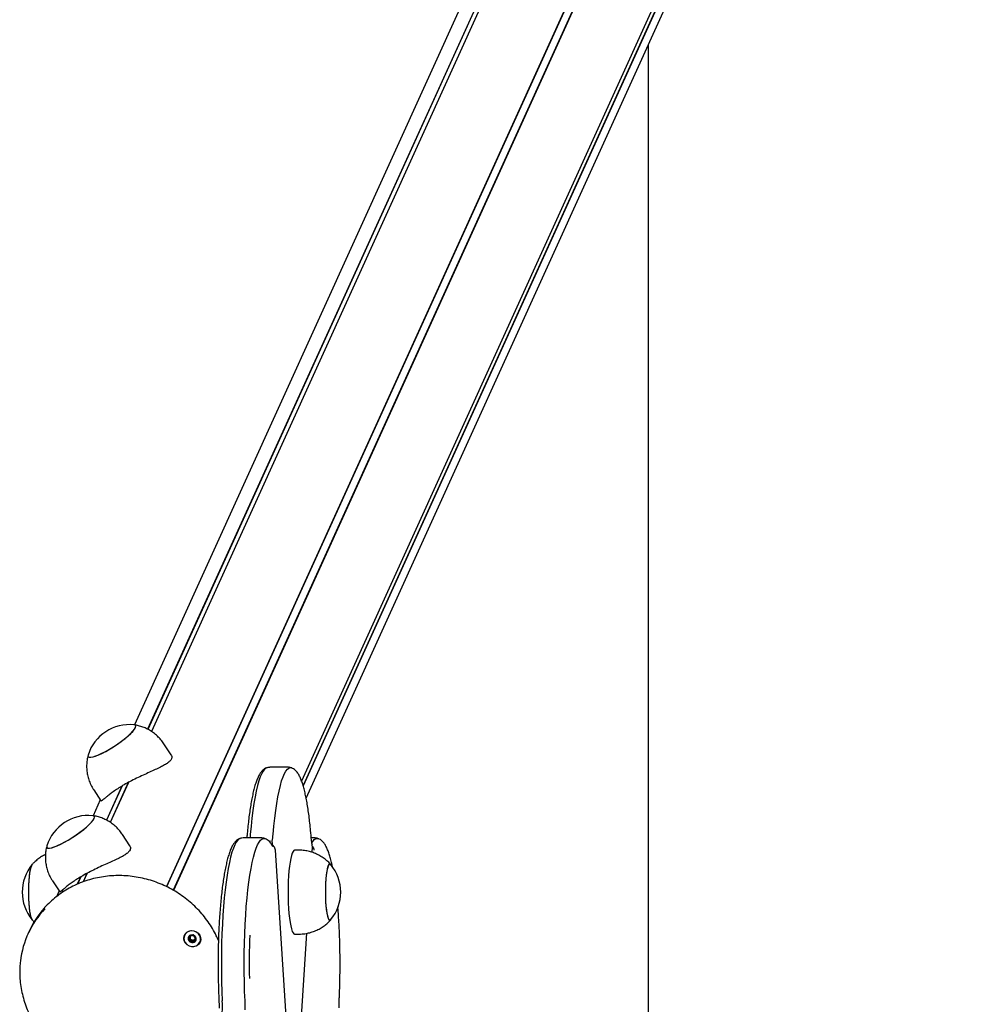
# Model space of a CAD drawing. Units: millimetres. Extents: x -24638 to 33060, y -3715 to 5748.
# Drawn here: x -16435 to -15981, y 1433 to 1902 of the extents above; entities that cross this region are included whole.
import ezdxf

# ---------------------------------------------------------------- set-up
doc = ezdxf.new("R2010")
doc.units = ezdxf.units.MM
doc.header["$LTSCALE"] = 10

msp = doc.modelspace()

# ---------------------------------------------------------------- linework, layer by layer
at = {"color": 7, "linetype": 'Continuous', "lineweight": 25}
for p, q in [((-16047.79, 2275.65), (-16371.73, 1562.64)), ((-16047.69, 2275.75), (-16371.69, 1562.62)), ((-16007.01, 2275.75), (-16364.58, 1488.7)), ((-16006.9, 2275.65), (-16364.46, 1488.64)), ((-16050.83, 2273.97), (-16373.52, 1563.69)), ((-16050.69, 2274.01), (-16373.42, 1563.64)), ((-16003.83, 2274.01), (-16361.37, 1487.02)), ((-16003.68, 2273.97), (-16361.25, 1486.94)), ((-16066.08, 2256.36), (-16379.82, 1565.79)), ((-15981.53, 2240.24), (-16300.11, 1538.99)), ((-15981.56, 2240.1), (-16300.1, 1538.96)), ((-15981.38, 2236.81), (-16299.4, 1536.82)), ((-15981.33, 2236.67), (-16299.35, 1536.68)), ((-16297.95, 1530.84), (-15985.05, 2219.55)), ((-16134.71, 851.32), (-16134.71, 1890.14)), ((-16362.33, 1551.48), (-16365.81, 1556.78)), ((-16306.42, 1545.57), (-16315.31, 1545.57)), ((-16399.24, 1534.81), (-16395.77, 1529.52)), ((-16385.83, 1536.59), (-16393.19, 1520.39)), ((-16385.67, 1536.68), (-16393.09, 1520.34)), ((-16382.77, 1538.33), (-16391.4, 1519.34)), ((-16382.7, 1538.37), (-16391.36, 1519.31)), ((-16396.08, 1530), (-16399.5, 1522.49)), ((-16382, 1508.18), (-16385.48, 1513.48)), ((-16319.14, 1511.88), (-16328.03, 1511.88)), ((-16326.18, 1512.46), (-16326.24, 1511.88)), ((-16293.7, 1511.88), (-16295.5, 1511.88)), ((-16314.18, 1509.68), (-16314.1, 1508.48)), ((-16312.59, 1506.14), (-16312.6, 1506.11)), ((-16305.8, 1401.3), (-16312.59, 1506.14)), ((-16295.1, 1505.01), (-16294.92, 1507.68)), ((-16294.93, 1507.71), (-16295.02, 1508.48)), ((-16294.93, 1507.71), (-16294.92, 1507.68)), ((-16301.48, 1506.07), (-16303.46, 1506.07)), ((-16428.79, 1498.83), (-16428.47, 1499.37)), ((-16405.5, 1493.29), (-16407.06, 1489.85)), ((-16405.34, 1493.38), (-16406.91, 1489.91)), ((-16402.45, 1495.03), (-16404.29, 1490.97)), ((-16402.37, 1495.07), (-16404.22, 1490.99)), ((-16418.91, 1491.51), (-16415.44, 1486.22)), ((-16415.75, 1486.7), (-16417.02, 1483.91)), ((-16286.46, 1472.64), (-16286.28, 1472.8)), ((-16429.98, 1467.47), (-16430.57, 1466.17)), ((-16353.48, 1464.4), (-16353.27, 1464.86)), ((-16350.78, 1463.99), (-16350.99, 1463.53)), ((-16303.46, 1466.07), (-16301.48, 1466.07)), ((-16301.72, 1402.84), (-16297.6, 1466.45))]:
    msp.add_line(p, q, dxfattribs=at)
at = {"color": 7, "linetype": 'Continuous', "lineweight": 25, "flags": 128}
for points in [[(-16401.91, 1551.42), (-16401.98, 1551), (-16401.81, 1550.58), (-16401.33, 1550.36), (-16400.57, 1550.35), (-16399.53, 1550.55), (-16398.25, 1550.96), (-16396.76, 1551.56), (-16395.1, 1552.34), (-16393.32, 1553.28), (-16391.46, 1554.34), (-16389.58, 1555.51), (-16387.73, 1556.75), (-16385.96, 1558.03), (-16384.31, 1559.3), (-16382.83, 1560.54), (-16381.57, 1561.72), (-16380.55, 1562.8), (-16379.81, 1563.74), (-16379.36, 1564.54), (-16379.22, 1565.15), (-16379.38, 1565.58), (-16379.86, 1565.8), (-16379.99, 1565.81)], [(-16401.91, 1551.42), (-16401.97, 1551.06), (-16401.84, 1550.61), (-16401.4, 1550.37), (-16400.66, 1550.34), (-16399.65, 1550.52), (-16398.39, 1550.91), (-16396.92, 1551.49), (-16395.28, 1552.25), (-16393.51, 1553.17), (-16391.66, 1554.22), (-16389.78, 1555.38), (-16387.92, 1556.62), (-16386.14, 1557.89), (-16384.48, 1559.17), (-16382.98, 1560.41), (-16381.69, 1561.6), (-16380.65, 1562.69), (-16379.87, 1563.65), (-16379.39, 1564.46)], [(-16379.39, 1564.46), (-16379.22, 1565.1), (-16379.35, 1565.54), (-16379.79, 1565.78), (-16379.99, 1565.81)], [(-16316.86, 1545.29), (-16317.02, 1545.22), (-16317.74, 1544.68), (-16318.46, 1543.79), (-16319.15, 1542.55), (-16319.83, 1540.97), (-16320.49, 1539.05), (-16321.13, 1536.82), (-16321.74, 1534.27), (-16322.31, 1531.44), (-16322.85, 1528.33), (-16323.34, 1524.96), (-16323.8, 1521.36), (-16324.21, 1517.55), (-16324.57, 1513.54)], [(-16316.86, 1545.29), (-16317.02, 1545.22), (-16317.74, 1544.68), (-16318.46, 1543.79), (-16319.15, 1542.55), (-16319.83, 1540.97), (-16320.49, 1539.05), (-16321.13, 1536.82), (-16321.74, 1534.27), (-16322.31, 1531.44), (-16322.85, 1528.33), (-16323.34, 1524.96), (-16323.8, 1521.36), (-16324.21, 1517.55), (-16324.57, 1513.54)], [(-16313.71, 1513.54), (-16313.35, 1517.55), (-16312.93, 1521.36), (-16312.48, 1524.96), (-16311.98, 1528.33), (-16311.44, 1531.44), (-16310.87, 1534.27), (-16310.26, 1536.82), (-16309.63, 1539.05), (-16308.97, 1540.97), (-16308.29, 1542.55), (-16307.59, 1543.79), (-16306.88, 1544.68), (-16306.16, 1545.22), (-16305.44, 1545.4), (-16304.86, 1545.28)], [(-16313.71, 1513.54), (-16313.35, 1517.55), (-16312.93, 1521.36), (-16312.48, 1524.96), (-16311.98, 1528.33), (-16311.44, 1531.44), (-16310.87, 1534.27), (-16310.26, 1536.82), (-16309.63, 1539.05), (-16308.97, 1540.97), (-16308.29, 1542.55), (-16307.59, 1543.79), (-16306.88, 1544.68), (-16306.16, 1545.22), (-16305.44, 1545.4), (-16304.86, 1545.28)], [(-16421.58, 1508.12), (-16421.65, 1507.7), (-16421.48, 1507.28), (-16421.01, 1507.06), (-16420.24, 1507.05), (-16419.2, 1507.25), (-16417.92, 1507.66), (-16416.43, 1508.26), (-16414.77, 1509.04), (-16412.99, 1509.98), (-16411.13, 1511.04), (-16409.25, 1512.21), (-16407.4, 1513.45), (-16405.63, 1514.72), (-16403.98, 1516), (-16402.51, 1517.24), (-16401.24, 1518.42), (-16400.22, 1519.5), (-16399.48, 1520.44), (-16399.03, 1521.24), (-16398.89, 1521.85), (-16399.06, 1522.28), (-16399.53, 1522.5), (-16399.66, 1522.51)], [(-16421.58, 1508.12), (-16421.65, 1507.76), (-16421.51, 1507.31), (-16421.07, 1507.07), (-16420.34, 1507.04), (-16419.32, 1507.22), (-16418.07, 1507.61), (-16416.6, 1508.19), (-16414.95, 1508.95), (-16413.18, 1509.87), (-16411.33, 1510.92), (-16409.45, 1512.08), (-16407.6, 1513.32), (-16405.81, 1514.59), (-16404.15, 1515.87), (-16402.65, 1517.11), (-16401.36, 1518.3), (-16400.32, 1519.39), (-16399.55, 1520.35), (-16399.06, 1521.16)], [(-16399.06, 1521.16), (-16398.89, 1521.8), (-16399.02, 1522.24), (-16399.46, 1522.48), (-16399.66, 1522.51)], [(-16329.58, 1511.61), (-16329.85, 1511.48), (-16330.57, 1510.89), (-16331.27, 1509.95), (-16331.97, 1508.66), (-16332.65, 1507.03), (-16333.31, 1505.07), (-16333.94, 1502.79), (-16334.54, 1500.21), (-16335.11, 1497.34), (-16335.64, 1494.19), (-16336.13, 1490.79), (-16336.58, 1487.16), (-16336.98, 1483.31), (-16337.34, 1479.28), (-16337.65, 1475.08), (-16337.9, 1470.74), (-16338.1, 1466.29), (-16338.25, 1461.76), (-16338.34, 1457.16), (-16338.38, 1452.53), (-16338.36, 1447.9), (-16338.28, 1443.3), (-16338.15, 1438.74), (-16337.97, 1434.26)], [(-16329.58, 1511.61), (-16329.85, 1511.48), (-16330.57, 1510.89), (-16331.27, 1509.95), (-16331.97, 1508.66), (-16332.65, 1507.03), (-16333.31, 1505.07), (-16333.94, 1502.79), (-16334.54, 1500.21), (-16335.11, 1497.34), (-16335.64, 1494.19), (-16336.13, 1490.79), (-16336.58, 1487.16), (-16336.98, 1483.31), (-16337.34, 1479.28), (-16337.65, 1475.08), (-16337.9, 1470.74), (-16338.1, 1466.29), (-16338.25, 1461.76), (-16338.34, 1457.16), (-16338.38, 1452.53), (-16338.36, 1447.9), (-16338.28, 1443.3), (-16338.15, 1438.74), (-16337.97, 1434.26)], [(-16327.1, 1434.26), (-16327.29, 1438.74), (-16327.42, 1443.3), (-16327.49, 1447.9), (-16327.52, 1452.53), (-16327.48, 1457.16), (-16327.39, 1461.76), (-16327.24, 1466.29), (-16327.04, 1470.74), (-16326.78, 1475.08), (-16326.48, 1479.28), (-16326.12, 1483.31), (-16325.72, 1487.16), (-16325.27, 1490.79), (-16324.77, 1494.19), (-16324.24, 1497.34), (-16323.67, 1500.21), (-16323.07, 1502.79), (-16322.44, 1505.07), (-16321.78, 1507.03), (-16321.11, 1508.66), (-16320.41, 1509.95), (-16319.7, 1510.89), (-16318.98, 1511.48), (-16318.26, 1511.71), (-16317.59, 1511.6)], [(-16327.1, 1434.26), (-16327.29, 1438.74), (-16327.42, 1443.3), (-16327.49, 1447.9), (-16327.52, 1452.53), (-16327.48, 1457.16), (-16327.39, 1461.76), (-16327.24, 1466.29), (-16327.04, 1470.74), (-16326.78, 1475.08), (-16326.48, 1479.28), (-16326.12, 1483.31), (-16325.72, 1487.16), (-16325.27, 1490.79), (-16324.77, 1494.19), (-16324.24, 1497.34), (-16323.67, 1500.21), (-16323.07, 1502.79), (-16322.44, 1505.07), (-16321.78, 1507.03), (-16321.11, 1508.66), (-16320.41, 1509.95), (-16319.7, 1510.89), (-16318.98, 1511.48), (-16318.26, 1511.71), (-16317.59, 1511.6)], [(-16324.57, 1513.54), (-16324.71, 1512.21), (-16324.75, 1511.88)], [(-16324.57, 1513.54), (-16324.71, 1512.21), (-16324.75, 1511.88)], [(-16295.19, 1509.58), (-16294.77, 1510.25), (-16294.06, 1511.09), (-16293.34, 1511.58), (-16292.61, 1511.71), (-16292.16, 1511.61)], [(-16295.19, 1509.58), (-16294.77, 1510.25), (-16294.06, 1511.09), (-16293.34, 1511.58), (-16292.61, 1511.71), (-16292.16, 1511.61)], [(-16303.46, 1506.07), (-16303.77, 1505.97), (-16304.19, 1505.52), (-16304.58, 1504.73), (-16304.96, 1503.61), (-16305.32, 1502.17), (-16305.64, 1500.44), (-16305.92, 1498.46), (-16306.15, 1496.26), (-16306.34, 1493.88), (-16306.48, 1491.35), (-16306.56, 1488.73), (-16306.59, 1486.07)], [(-16428.5, 1472.8), (-16428.83, 1473.37), (-16429.14, 1474.3), (-16429.43, 1475.55), (-16429.68, 1477.09), (-16429.89, 1478.87), (-16430.05, 1480.85), (-16430.16, 1482.97), (-16430.21, 1485.18), (-16430.21, 1487.41), (-16430.14, 1489.6), (-16430.03, 1491.7), (-16429.85, 1493.64), (-16429.64, 1495.38), (-16429.38, 1496.86), (-16429.08, 1498.05), (-16428.76, 1498.91), (-16428.5, 1499.34)], [(-16428.47, 1472.77), (-16428.79, 1473.3), (-16429.11, 1474.19), (-16429.4, 1475.41), (-16429.66, 1476.92), (-16429.87, 1478.67), (-16430.04, 1480.63), (-16430.15, 1482.74), (-16430.21, 1484.94), (-16430.21, 1487.17), (-16430.15, 1489.37), (-16430.04, 1491.48), (-16429.88, 1493.44), (-16429.66, 1495.2), (-16429.41, 1496.71), (-16429.11, 1497.93), (-16428.79, 1498.83)], [(-16286.28, 1499.34), (-16286.53, 1499.54), (-16286.88, 1499.5), (-16287.22, 1499.09), (-16287.55, 1498.33), (-16287.86, 1497.24), (-16288.13, 1495.84), (-16288.36, 1494.17), (-16288.54, 1492.28), (-16288.68, 1490.23), (-16288.76, 1488.05), (-16288.78, 1485.83), (-16288.75, 1483.61), (-16288.65, 1481.46), (-16288.51, 1479.43), (-16288.31, 1477.59), (-16288.07, 1475.98), (-16287.79, 1474.64), (-16287.48, 1473.61), (-16287.15, 1472.92), (-16286.81, 1472.6), (-16286.46, 1472.64), (-16286.46, 1472.64)], [(-16286.28, 1499.34), (-16286.5, 1499.52), (-16286.84, 1499.52), (-16287.19, 1499.15), (-16287.52, 1498.43), (-16287.82, 1497.37), (-16288.1, 1496), (-16288.34, 1494.36), (-16288.53, 1492.49), (-16288.67, 1490.45), (-16288.75, 1488.29), (-16288.78, 1486.07)], [(-16306.59, 1486.07), (-16306.56, 1483.4), (-16306.48, 1480.78), (-16306.34, 1478.26), (-16306.15, 1475.88), (-16305.92, 1473.67), (-16305.64, 1471.69), (-16305.32, 1469.97), (-16304.96, 1468.53), (-16304.58, 1467.4), (-16304.19, 1466.61), (-16303.77, 1466.17), (-16303.46, 1466.07)], [(-16288.78, 1486.07), (-16288.75, 1483.85), (-16288.67, 1481.68), (-16288.53, 1479.64), (-16288.34, 1477.78), (-16288.1, 1476.14), (-16287.82, 1474.77), (-16287.52, 1473.7), (-16287.19, 1472.98), (-16286.84, 1472.61), (-16286.5, 1472.61), (-16286.28, 1472.8)], [(-16353.6, 1460.33), (-16354.66, 1460.92), (-16355.52, 1461.78), (-16356.08, 1462.82), (-16356.31, 1463.97), (-16356.17, 1465.11), (-16355.69, 1466.14), (-16354.9, 1466.98), (-16353.88, 1467.54), (-16352.71, 1467.78), (-16351.5, 1467.68), (-16350.36, 1467.24), (-16349.39, 1466.51), (-16348.67, 1465.55), (-16348.27, 1464.44), (-16348.23, 1463.28), (-16348.54, 1462.18), (-16349.18, 1461.24), (-16350.1, 1460.53), (-16351.21, 1460.12), (-16352.41, 1460.05), (-16353.6, 1460.33)], [(-16348.73, 1462.02), (-16348.36, 1463.07), (-16348.33, 1464.2), (-16348.65, 1465.3), (-16349.3, 1466.27), (-16350.2, 1467.04), (-16351.29, 1467.53), (-16352.46, 1467.7), (-16353.62, 1467.53), (-16354.65, 1467.04), (-16355.47, 1466.27), (-16356.01, 1465.3), (-16356.21, 1464.2), (-16356.06, 1463.07), (-16355.58, 1462.02), (-16354.79, 1461.14), (-16353.79, 1460.51), (-16352.64, 1460.17), (-16351.47, 1460.17), (-16350.36, 1460.51), (-16349.42, 1461.14), (-16348.73, 1462.02)], [(-16351.61, 1465.64), (-16352.37, 1465.78), (-16353.1, 1465.64), (-16353.71, 1465.23), (-16354.1, 1464.62), (-16354.21, 1463.91), (-16354.02, 1463.19), (-16353.56, 1462.59), (-16352.9, 1462.19), (-16352.15, 1462.05), (-16351.41, 1462.19), (-16350.8, 1462.6), (-16350.41, 1463.21), (-16350.31, 1463.92), (-16350.5, 1464.64), (-16350.96, 1465.24), (-16351.61, 1465.64)]]:
    msp.add_lwpolyline(points, dxfattribs=at)
at = {"color": 7, "linetype": 'Continuous', "lineweight": 25}
for centre, radius, start, end in [((-16382.14, 1545.2), 20.73, 84.0572, 162.5498), ((-16401.81, 1501.9), 20.72, 84.0572, 162.5498), ((-16338.51, 1515.32), 24.87, 348.4035, 355.8934), ((-16323.58, 1512.3), 8.63, 343.2707, 347.7891), ((-16312.72, 1510.07), 2.47, 170.432, 184.3925), ((-16412.58, 1486.07), 20.72, 140.1928, 219.8072), ((-16302.2, 1486.07), 20.72, 320.1928, 39.8072), ((-16391.11, 1448.24), 43.34, 136.4655, 173.3695), ((-16390.47, 1449.5), 43.41, 138.2054, 155.5439), ((-16352.43, 1464.06), 1.76, 155.7334, 191.361), ((-16352.09, 1464.49), 1.23, 160.4304, 221.8129), ((-16352.17, 1464.5), 1.15, 136.3708, 159.5241), ((-16351.89, 1464.36), 1.17, 339.6214, 3.0728), ((-15966.23, 1451.88), 358.87, 177.819, 181.1064), ((-16352.17, 1464.13), 2.02, 191.992, 249.6327), ((-16351.96, 1464.58), 1.39, 220.8921, 277.195), ((-16352.14, 1464.08), 1.98, 248.2785, 306.7292), ((-16351.93, 1464.41), 1.22, 276.8574, 330.0102), ((-16352.02, 1463.87), 1.74, 307.5688, 335.4977), ((-16377.63, 1431.41), 39.77, 348.4654, 4.1198), ((-16384.4, 1431.56), 57.37, 358.4258, 2.703)]:
    msp.add_arc(centre, radius, start, end, dxfattribs=at)
for points, knots in [([(-16365.82, 1556.77), (-16366.26, 1557.4), (-16367.17, 1558.71), (-16368.83, 1560.45), (-16370.68, 1562.01), (-16372.64, 1563.3), (-16374.69, 1564.34), (-16376.77, 1565.11), (-16378.56, 1565.6), (-16379.65, 1565.75), (-16380.03, 1565.8)], [0, 0, 0, 0, 0.132045, 0.275003, 0.414027, 0.54934, 0.681054, 0.809183, 0.933665, 1, 1, 1, 1]), ([(-16401.9, 1551.34), (-16402.01, 1550.93), (-16402.33, 1549.78), (-16402.58, 1547.81), (-16402.65, 1545.44), (-16402.44, 1543.07), (-16401.95, 1540.72), (-16401.15, 1538.36), (-16400.24, 1536.37), (-16399.48, 1535.23), (-16399.21, 1534.84)], [0, 0, 0, 0, 0.072575, 0.207962, 0.344992, 0.483138, 0.622048, 0.761474, 0.916328, 1, 1, 1, 1]), ([(-16362.19, 1549.56), (-16362.4, 1549.22), (-16362.82, 1548.52), (-16364.11, 1547.47), (-16365.84, 1546.41), (-16367.98, 1545.32), (-16370.51, 1544.15), (-16373.37, 1542.88), (-16376.48, 1541.48), (-16379.61, 1539.99), (-16382.66, 1538.42), (-16385.39, 1536.88), (-16387.84, 1535.36), (-16389.94, 1533.93), (-16391.75, 1532.59), (-16393.25, 1531.39), (-16394.44, 1530.38), (-16395.26, 1529.7), (-16395.68, 1529.39), (-16395.7, 1529.53), (-16395.7, 1529.57)], [0, 0, 0, 0, 0.054408, 0.110518, 0.164894, 0.220669, 0.278631, 0.338107, 0.398882, 0.461637, 0.518746, 0.577774, 0.630979, 0.68569, 0.739804, 0.79527, 0.853696, 0.913674, 0.974422, 1, 1, 1, 1]), ([(-16362.38, 1551.45), (-16362.3, 1551.36), (-16361.94, 1550.96), (-16361.93, 1550.3), (-16362.13, 1549.74), (-16362.19, 1549.56)], [0, 0, 0, 0, 0.155878, 0.734287, 1, 1, 1, 1]), ([(-16316.89, 1545.24), (-16317.02, 1545.21), (-16317.51, 1545.05), (-16318.23, 1544.54), (-16319.08, 1543.77), (-16319.89, 1542.72), (-16320.69, 1541.33), (-16321.46, 1539.55), (-16322.19, 1537.45), (-16322.84, 1535.12), (-16323.45, 1532.57), (-16324, 1529.8), (-16324.52, 1526.82), (-16324.99, 1523.63), (-16325.42, 1520.26), (-16325.8, 1516.76), (-16326.05, 1514.12), (-16326.17, 1512.69), (-16326.18, 1512.46)], [0, 0, 0, 0, 0.015079, 0.060346, 0.110433, 0.169608, 0.241814, 0.323427, 0.402974, 0.479627, 0.554508, 0.628321, 0.701459, 0.77415, 0.846532, 0.918696, 0.986828, 1, 1, 1, 1]), ([(-16315.31, 1545.54), (-16315.61, 1545.54), (-16316.17, 1545.54), (-16316.67, 1545.34), (-16316.89, 1545.24)], [0, 0, 0, 0, 0.5371378, 1, 1, 1, 1]), ([(-16304.8, 1545.24), (-16304.88, 1545.27), (-16305.26, 1545.46), (-16305.85, 1545.59), (-16306.33, 1545.55), (-16306.44, 1545.54)], [0, 0, 0, 0, 0.156234, 0.812659, 1, 1, 1, 1]), ([(-16295.55, 1512.46), (-16295.61, 1513.12), (-16295.77, 1515.05), (-16296.08, 1518.11), (-16296.48, 1521.59), (-16296.92, 1524.88), (-16297.41, 1527.97), (-16297.93, 1530.84), (-16298.49, 1533.48), (-16299.1, 1535.89), (-16299.75, 1538.06), (-16300.46, 1540.01), (-16301.26, 1541.73), (-16302.11, 1543.11), (-16303.03, 1544.15), (-16303.88, 1544.85), (-16304.53, 1545.13), (-16304.8, 1545.24)], [0, 0, 0, 0, 0.0377742, 0.1097866, 0.1818976, 0.2541548, 0.32661, 0.3993377, 0.4724503, 0.5461235, 0.6206439, 0.6965, 0.7745391, 0.8560071, 0.9156694, 0.9654041, 1, 1, 1, 1]), ([(-16385.5, 1513.47), (-16385.93, 1514.1), (-16386.84, 1515.41), (-16388.5, 1517.15), (-16390.35, 1518.71), (-16392.32, 1520), (-16394.36, 1521.04), (-16396.44, 1521.81), (-16398.23, 1522.3), (-16399.33, 1522.44), (-16399.71, 1522.5)], [0, 0, 0, 0, 0.132045, 0.275003, 0.414027, 0.54934, 0.681054, 0.809183, 0.933665, 1, 1, 1, 1]), ([(-16329.61, 1511.56), (-16329.81, 1511.49), (-16330.38, 1511.29), (-16331.15, 1510.71), (-16331.99, 1509.88), (-16332.79, 1508.76), (-16333.58, 1507.28), (-16334.35, 1505.43), (-16335.06, 1503.26), (-16335.7, 1500.88), (-16336.3, 1498.29), (-16336.84, 1495.47), (-16337.35, 1492.44), (-16337.81, 1489.21), (-16338.23, 1485.79), (-16338.61, 1482.2), (-16338.94, 1478.45), (-16339.23, 1474.56), (-16339.47, 1470.55), (-16339.67, 1466.44), (-16339.81, 1462.25), (-16339.91, 1458.01), (-16339.95, 1453.74), (-16339.95, 1449.46), (-16339.9, 1445.19), (-16339.79, 1440.96), (-16339.67, 1437.55), (-16339.58, 1435.57), (-16339.55, 1434.95)], [0, 0, 0, 0, 0.014241, 0.040449, 0.069902, 0.105118, 0.147885, 0.19452, 0.239402, 0.282785, 0.325269, 0.367206, 0.408794, 0.450149, 0.491341, 0.532418, 0.573411, 0.614342, 0.655227, 0.696078, 0.736904, 0.777714, 0.818513, 0.859307, 0.900102, 0.9409, 0.981708, 1, 1, 1, 1]), ([(-16328.05, 1511.88), (-16328.43, 1511.86), (-16328.99, 1511.84), (-16329.47, 1511.63), (-16329.61, 1511.56)], [0, 0, 0, 0, 0.692934, 1, 1, 1, 1]), ([(-16317.54, 1511.55), (-16317.69, 1511.62), (-16318.17, 1511.82), (-16318.77, 1511.93), (-16319.17, 1511.88), (-16319.2, 1511.87)], [0, 0, 0, 0, 0.30762, 0.950208, 1, 1, 1, 1]), ([(-16313.84, 1507.71), (-16313.98, 1507.98), (-16314.38, 1508.73), (-16315.07, 1509.74), (-16315.97, 1510.67), (-16316.77, 1511.27), (-16317.35, 1511.48), (-16317.54, 1511.55)], [0, 0, 0, 0, 0.161174, 0.462751, 0.699238, 0.900827, 1, 1, 1, 1]), ([(-16294.97, 1508.41), (-16295.01, 1508.56), (-16295.1, 1508.97), (-16295.26, 1509.87), (-16295.42, 1511.07), (-16295.51, 1512.01), (-16295.55, 1512.46)], [0, 0, 0, 0, 0.162371, 0.439576, 0.731469, 1, 1, 1, 1]), ([(-16292.14, 1511.56), (-16292.33, 1511.64), (-16292.81, 1511.84), (-16293.36, 1511.86), (-16293.69, 1511.87)], [0, 0, 0, 0, 0.40005, 1, 1, 1, 1]), ([(-16285.37, 1497.87), (-16285.4, 1498.03), (-16285.62, 1499.12), (-16286.04, 1500.91), (-16286.67, 1503.23), (-16287.34, 1505.29), (-16288.09, 1507.14), (-16288.9, 1508.68), (-16289.75, 1509.89), (-16290.67, 1510.78), (-16291.44, 1511.34), (-16291.98, 1511.51), (-16292.14, 1511.56)], [0, 0, 0, 0, 0.021104, 0.147144, 0.27434, 0.403317, 0.535156, 0.67168, 0.791721, 0.886095, 0.96751, 1, 1, 1, 1]), ([(-16421.57, 1508.04), (-16421.68, 1507.63), (-16422, 1506.48), (-16422.25, 1504.51), (-16422.32, 1502.14), (-16422.11, 1499.77), (-16421.62, 1497.42), (-16420.82, 1495.06), (-16419.92, 1493.07), (-16419.15, 1491.93), (-16418.88, 1491.53)], [0, 0, 0, 0, 0.072575, 0.207962, 0.344992, 0.483138, 0.622048, 0.761474, 0.916328, 1, 1, 1, 1]), ([(-16381.86, 1506.26), (-16382.07, 1505.92), (-16382.49, 1505.22), (-16383.79, 1504.17), (-16385.51, 1503.11), (-16387.65, 1502.02), (-16390.18, 1500.85), (-16393.04, 1499.58), (-16396.15, 1498.18), (-16399.29, 1496.69), (-16402.33, 1495.12), (-16405.06, 1493.58), (-16407.51, 1492.06), (-16409.61, 1490.63), (-16411.42, 1489.29), (-16412.92, 1488.09), (-16414.11, 1487.08), (-16414.93, 1486.4), (-16415.36, 1486.09), (-16415.37, 1486.23), (-16415.37, 1486.27)], [0, 0, 0, 0, 0.054408, 0.110518, 0.164894, 0.220669, 0.278631, 0.338107, 0.398882, 0.461637, 0.518746, 0.577774, 0.630979, 0.68569, 0.739804, 0.79527, 0.853696, 0.913674, 0.974422, 1, 1, 1, 1]), ([(-16382.05, 1508.15), (-16381.98, 1508.06), (-16381.61, 1507.66), (-16381.6, 1507), (-16381.8, 1506.44), (-16381.86, 1506.26)], [0, 0, 0, 0, 0.155878, 0.734287, 1, 1, 1, 1]), ([(-16312.6, 1506.11), (-16312.65, 1506.43), (-16312.76, 1507.08), (-16313.34, 1507.93), (-16313.9, 1508.43), (-16314.26, 1508.58), (-16314.31, 1508.6)], [0, 0, 0, 0, 0.3190149, 0.6381115, 0.9564347, 1, 1, 1, 1]), ([(-16314.18, 1509.68), (-16314.18, 1509.74), (-16314.19, 1509.87), (-16314.18, 1510.06), (-16314.17, 1510.22), (-16314.16, 1510.29), (-16314.15, 1510.32)], [0, 0, 0, 0, 0.272553, 0.5457, 0.802496, 1, 1, 1, 1]), ([(-16314.18, 1509.68), (-16314.18, 1509.74), (-16314.19, 1509.87), (-16314.18, 1510.06), (-16314.17, 1510.22), (-16314.16, 1510.29), (-16314.15, 1510.32)], [0, 0, 0, 0, 0.272553, 0.5457, 0.802496, 1, 1, 1, 1]), ([(-16294.93, 1507.94), (-16294.91, 1507.93), (-16294.65, 1507.71), (-16294.38, 1507.06), (-16294.34, 1506.42), (-16294.32, 1506.11)], [0, 0, 0, 0, 0.026726, 0.513425, 1, 1, 1, 1]), ([(-16422.23, 1504.01), (-16422.84, 1503.7), (-16424.12, 1503.05), (-16425.88, 1501.8), (-16427.38, 1500.53), (-16428.2, 1499.63), (-16428.53, 1499.26)], [0, 0, 0, 0, 0.259462, 0.540516, 0.813461, 1, 1, 1, 1]), ([(-16286.29, 1499.34), (-16286.32, 1499.37), (-16286.84, 1500.01), (-16288.04, 1501.09), (-16289.88, 1502.54), (-16291.92, 1503.76), (-16294.1, 1504.74), (-16296.39, 1505.48), (-16298.83, 1505.93), (-16300.55, 1506.12), (-16301.46, 1506.06), (-16301.49, 1506.06)], [0, 0, 0, 0, 0.008456, 0.143689, 0.281007, 0.419718, 0.559368, 0.699652, 0.840356, 0.993914, 1, 1, 1, 1]), ([(-16339.77, 1463.05), (-16340.1, 1463.8), (-16340.92, 1465.73), (-16342.57, 1468.71), (-16344.67, 1471.98), (-16347.04, 1475.08), (-16349.65, 1478), (-16352.49, 1480.73), (-16355.53, 1483.24), (-16358.76, 1485.51), (-16362.16, 1487.55), (-16365.71, 1489.32), (-16369.38, 1490.82), (-16373.14, 1492.04), (-16376.99, 1492.98), (-16380.88, 1493.62), (-16384.8, 1493.96), (-16388.72, 1494), (-16392.62, 1493.73), (-16396.47, 1493.17), (-16400.25, 1492.32), (-16403.92, 1491.17), (-16407.47, 1489.74), (-16410.88, 1488.04), (-16414.13, 1486.07), (-16417.19, 1483.86), (-16420.01, 1481.39), (-16421.87, 1479.6), (-16422.71, 1478.58), (-16422.76, 1478.52)], [0, 0, 0, 0, 0.024885, 0.063745, 0.102622, 0.141514, 0.18042, 0.219338, 0.258267, 0.297205, 0.33615, 0.3751, 0.414055, 0.453011, 0.491967, 0.530921, 0.569872, 0.608817, 0.647754, 0.686682, 0.725598, 0.764499, 0.803385, 0.842253, 0.881102, 0.919931, 0.95874, 0.99753, 1, 1, 1, 1]), ([(-16282.18, 1434.95), (-16282.15, 1435.67), (-16282.05, 1437.76), (-16281.93, 1441.29), (-16281.83, 1445.52), (-16281.78, 1449.79), (-16281.78, 1454.07), (-16281.83, 1458.34), (-16281.93, 1462.58), (-16282.08, 1466.76), (-16282.28, 1470.86), (-16282.53, 1474.84), (-16282.72, 1477.57), (-16282.84, 1478.92), (-16282.85, 1479.03)], [0, 0, 0, 0, 0.049544, 0.143777, 0.237989, 0.332176, 0.42635, 0.520525, 0.614709, 0.708914, 0.803153, 0.897442, 0.991801, 1, 1, 1, 1]), ([(-16428.51, 1472.86), (-16428.25, 1472.54), (-16427.93, 1472.16), (-16427.56, 1471.84), (-16427.51, 1471.8)], [0, 0, 0, 0, 0.860741, 1, 1, 1, 1]), ([(-16301.48, 1466.11), (-16300.94, 1466.1), (-16299.56, 1466.1), (-16297.39, 1466.44), (-16295.03, 1467.06), (-16292.83, 1467.93), (-16290.8, 1469.01), (-16288.96, 1470.29), (-16287.43, 1471.57), (-16286.59, 1472.48), (-16286.24, 1472.87)], [0, 0, 0, 0, 0.095155, 0.240603, 0.381934, 0.519417, 0.653186, 0.78327, 0.909608, 1, 1, 1, 1]), ([(-16353.51, 1465.44), (-16353.51, 1465.44), (-16353.52, 1465.42), (-16353.54, 1465.38), (-16353.51, 1465.2), (-16353.42, 1464.89), (-16353.4, 1464.41), (-16353.73, 1464.07), (-16354, 1463.9), (-16354.13, 1463.78), (-16354.15, 1463.74), (-16354.15, 1463.72), (-16354.15, 1463.71)], [0, 0, 0, 0, 0.011122, 0.024216, 0.071275, 0.271789, 0.5, 0.728211, 0.928725, 0.975784, 0.988878, 1, 1, 1, 1]), ([(-16353.01, 1463.67), (-16353.13, 1463.76), (-16353.36, 1463.93), (-16353.64, 1464.02), (-16353.77, 1464.06)], [0, 0, 0, 0, 0.5224932, 1, 1, 1, 1]), ([(-16351.59, 1465.69), (-16351.6, 1465.7), (-16351.62, 1465.7), (-16351.66, 1465.69), (-16351.74, 1465.64), (-16351.94, 1465.47), (-16352.21, 1465.24), (-16352.64, 1465.17), (-16352.99, 1465.28), (-16353.24, 1465.39), (-16353.4, 1465.45), (-16353.47, 1465.45), (-16353.49, 1465.45), (-16353.5, 1465.44), (-16353.51, 1465.44)], [0, 0, 0, 0, 0.012047, 0.026509, 0.056165, 0.153106, 0.406064, 0.574479, 0.747564, 0.901675, 0.962717, 0.979959, 0.993767, 1, 1, 1, 1]), ([(-16353.25, 1464.9), (-16353.23, 1465.05), (-16353.2, 1465.22), (-16353.24, 1465.38), (-16353.24, 1465.38)], [0, 0, 0, 0, 0.956377, 1, 1, 1, 1]), ([(-16350.31, 1464.22), (-16350.32, 1464.22), (-16350.32, 1464.23), (-16350.33, 1464.25), (-16350.36, 1464.27), (-16350.41, 1464.3), (-16350.56, 1464.36), (-16350.81, 1464.44), (-16351.14, 1464.59), (-16351.42, 1464.94), (-16351.47, 1465.3), (-16351.51, 1465.56), (-16351.54, 1465.65), (-16351.57, 1465.68), (-16351.58, 1465.69), (-16351.59, 1465.69)], [0, 0, 0, 0, 0.006232, 0.017772, 0.031678, 0.048364, 0.098405, 0.252507, 0.42558, 0.593984, 0.846925, 0.94386, 0.980024, 0.990645, 1, 1, 1, 1]), ([(-16350.96, 1462.49), (-16350.95, 1462.5), (-16350.94, 1462.51), (-16350.93, 1462.56), (-16350.95, 1462.73), (-16351.04, 1463.04), (-16351.06, 1463.52), (-16350.74, 1463.86), (-16350.47, 1464.03), (-16350.34, 1464.15), (-16350.31, 1464.19), (-16350.31, 1464.21), (-16350.31, 1464.22)], [0, 0, 0, 0, 0.011122, 0.024216, 0.071275, 0.271789, 0.5, 0.728211, 0.928725, 0.975784, 0.988878, 1, 1, 1, 1]), ([(-16350.49, 1464.33), (-16350.49, 1464.33), (-16350.63, 1464.23), (-16350.71, 1464.09), (-16350.79, 1463.96)], [0, 0, 0, 0, 0.046163, 1, 1, 1, 1]), ([(-16354.15, 1463.71), (-16354.15, 1463.71), (-16354.15, 1463.7), (-16354.13, 1463.68), (-16354.11, 1463.66), (-16354.06, 1463.63), (-16353.91, 1463.57), (-16353.66, 1463.49), (-16353.32, 1463.34), (-16353.05, 1462.99), (-16353, 1462.63), (-16352.96, 1462.37), (-16352.92, 1462.28), (-16352.9, 1462.25), (-16352.88, 1462.24), (-16352.88, 1462.24)], [0, 0, 0, 0, 0.006232, 0.017772, 0.031678, 0.048364, 0.098405, 0.252507, 0.42558, 0.593984, 0.846925, 0.94386, 0.980024, 0.990645, 1, 1, 1, 1]), ([(-16351.78, 1463.2), (-16351.85, 1463.18), (-16352.08, 1463.12), (-16352.32, 1462.92), (-16352.52, 1462.75), (-16352.61, 1462.7), (-16352.65, 1462.7), (-16352.67, 1462.7), (-16352.69, 1462.71), (-16352.71, 1462.75), (-16352.75, 1462.84), (-16352.79, 1463.1), (-16352.83, 1463.41), (-16352.97, 1463.61), (-16353.01, 1463.67)], [0, 0, 0, 0, 0.094383, 0.347069, 0.443906, 0.480034, 0.490644, 0.49999, 0.512024, 0.52647, 0.556094, 0.652931, 0.905617, 1, 1, 1, 1]), ([(-16352.88, 1462.24), (-16352.87, 1462.24), (-16352.85, 1462.23), (-16352.81, 1462.24), (-16352.73, 1462.29), (-16352.53, 1462.46), (-16352.26, 1462.69), (-16351.83, 1462.76), (-16351.48, 1462.65), (-16351.22, 1462.54), (-16351.07, 1462.48), (-16351, 1462.48), (-16350.97, 1462.48), (-16350.96, 1462.49), (-16350.96, 1462.49)], [0, 0, 0, 0, 0.012047, 0.026509, 0.056165, 0.153106, 0.406064, 0.574479, 0.747564, 0.901675, 0.962717, 0.979959, 0.993767, 1, 1, 1, 1]), ([(-16351.02, 1463.01), (-16351.12, 1463.06), (-16351.37, 1463.17), (-16351.63, 1463.18), (-16351.78, 1463.2)], [0, 0, 0, 0, 0.430654, 1, 1, 1, 1]), ([(-16434.16, 1453.14), (-16434.26, 1452.25), (-16434.51, 1450.12), (-16434.52, 1446.72), (-16434.27, 1442.97), (-16433.7, 1439.23), (-16432.82, 1435.53), (-16431.64, 1431.9), (-16430.16, 1428.35), (-16428.4, 1424.92), (-16426.37, 1421.62), (-16424.07, 1418.47), (-16421.53, 1415.5), (-16418.75, 1412.71), (-16415.77, 1410.14), (-16412.59, 1407.8), (-16409.23, 1405.7), (-16405.72, 1403.85), (-16402.09, 1402.27), (-16398.35, 1400.97), (-16394.52, 1399.95), (-16390.64, 1399.23), (-16386.72, 1398.81), (-16382.8, 1398.68), (-16378.89, 1398.86), (-16375.03, 1399.33), (-16371.23, 1400.11), (-16367.52, 1401.17), (-16363.93, 1402.52), (-16360.48, 1404.15), (-16357.19, 1406.04), (-16354.08, 1408.19), (-16351.17, 1410.58), (-16348.49, 1413.19), (-16346.28, 1415.68), (-16345.09, 1417.37), (-16344.61, 1418.05)], [0, 0, 0, 0, 0.021478, 0.051333, 0.081199, 0.111077, 0.140969, 0.170875, 0.200795, 0.23073, 0.260678, 0.290638, 0.320609, 0.35059, 0.380579, 0.410576, 0.440578, 0.470585, 0.500596, 0.530608, 0.560621, 0.590633, 0.620642, 0.650647, 0.680647, 0.71064, 0.740624, 0.770598, 0.80056, 0.830509, 0.860443, 0.890362, 0.920265, 0.950154, 0.980029, 1, 1, 1, 1]), ([(-16339.55, 1434.95), (-16339.54, 1434.64), (-16339.5, 1433.73), (-16339.47, 1432.34), (-16339.48, 1431.27), (-16339.48, 1430.83)], [0, 0, 0, 0, 0.23427, 0.680004, 1, 1, 1, 1]), ([(-16282.26, 1430.99), (-16282.26, 1431.29), (-16282.27, 1432.2), (-16282.24, 1433.55), (-16282.2, 1434.55), (-16282.18, 1434.95)], [0, 0, 0, 0, 0.221186, 0.687019, 1, 1, 1, 1])]:
    msp.add_open_spline(points, degree=3, knots=knots, dxfattribs=at)

doc.saveas('drawing.dxf')
